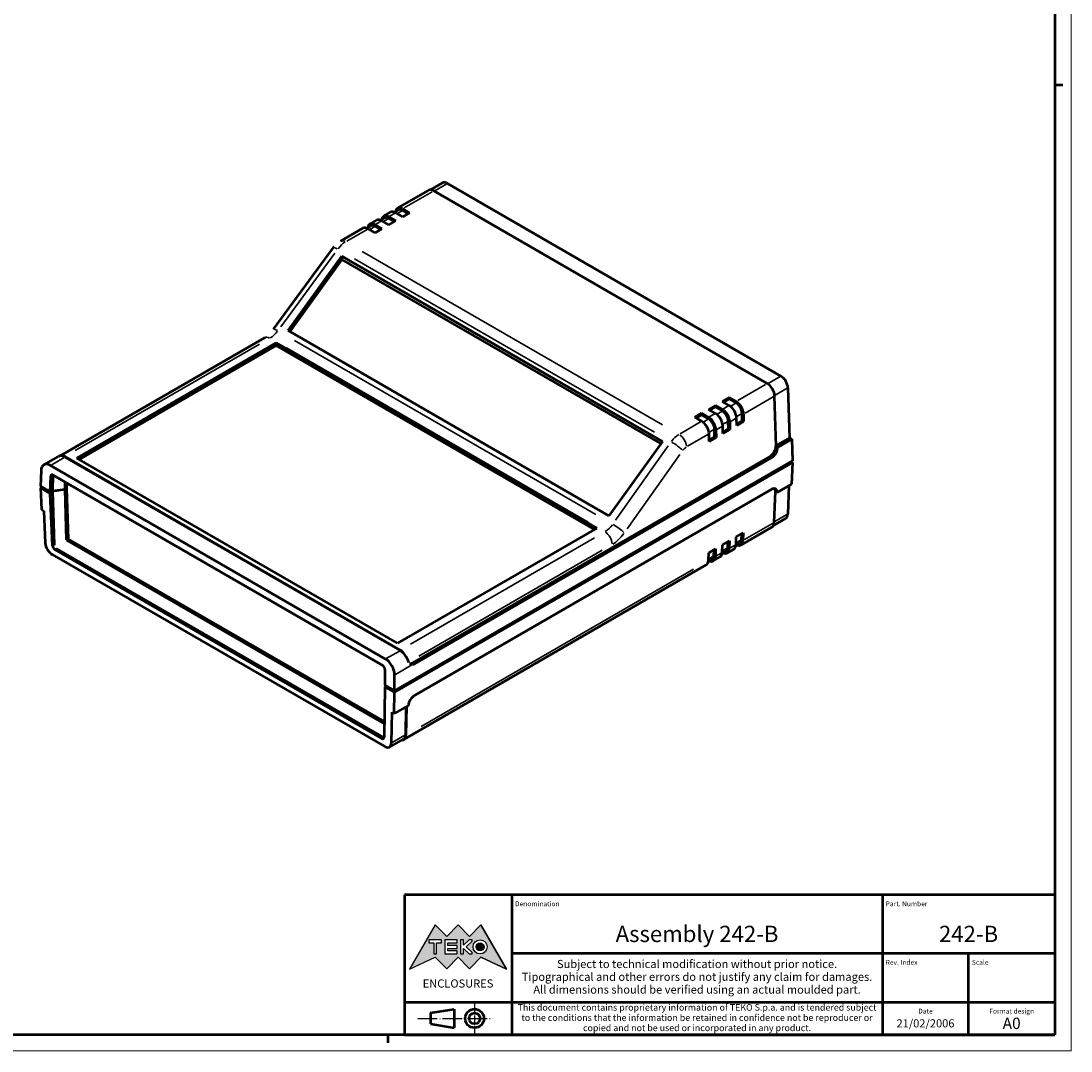
# Model space of a CAD drawing. Extents: x 0 to 1189, y 0 to 841.
# Drawn here: x 866 to 1189, y 0 to 317 of the extents above; entities that cross this region are included whole.
import ezdxf
from ezdxf.enums import TextEntityAlignment as Align

# ---------------------------------------------------------------- set-up
doc = ezdxf.new("R2010")
doc.units = 0
doc.linetypes.add('LONG_DASH_DOTTED', pattern=[0.3001, 0.2362, -0.0295, 0.0049, -0.0295])
doc.layers.get('0').update_dxf_attribs({"lineweight": 25})
for name, color, linetype, lineweight in [('Geometria schizzo(ISO)', 7, 'Continuous', 50), ('Linee di simmetria(ISO)', 250, 'LONG_DASH_DOTTED', 25), ('Simboli(ISO)', 7, 'Continuous', 25), ('Spigoli tangenti visibili(ISO)', 251, 'Continuous', 30), ('Spigoli visibili(ISO)', 7, 'Continuous', 50), ('Tratteggio', 3, 'Continuous', 9)]:
    doc.layers.add(name, color=color, linetype=linetype, lineweight=lineweight)
doc.styles.get("Standard").update_dxf_attribs({"font": 'ARIAL.TTF'})
doc.styles.add('Tabella-ISO', font='ARIAL.TTF')

# ---------------------------------------------------------------- blocks, each defined once
blk = doc.blocks.new('Cartigli Cartiglio particolare')
at = {"layer": 'Tratteggio'}
h = blk.add_hatch(color=7, dxfattribs=at)
edge = h.paths.add_edge_path(flags=0)
edge.add_arc((-181.38, 32.01), 2.17, 0, 360)
h.paths.add_polyline_path([(-191.3, 33.23), (-188.43, 33.23), (-188.43, 34.14), (-192.24, 34.14), (-192.24, 29.87), (-188.43, 29.87), (-188.43, 30.79), (-191.3, 30.79), (-191.3, 31.55), (-188.43, 31.55), (-188.43, 32.47), (-191.3, 32.47)], flags=0)
h.paths.add_polyline_path([(-183.85, 33.77), (-183.85, 34.14), (-184.77, 34.14), (-186.47, 32.5), (-186.47, 34.14), (-187.38, 34.14), (-187.38, 29.86), (-186.47, 29.86), (-186.47, 31.5), (-184.77, 29.86), (-183.85, 29.86), (-183.85, 30.23), (-185.63, 32)], flags=0)
h.paths.add_polyline_path([(-195.64, 29.87), (-194.73, 29.87), (-194.73, 33.23), (-193.28, 33.23), (-193.28, 34.14), (-197.09, 34.14), (-197.09, 33.23), (-195.64, 33.23)], flags=0)
h.paths.add_polyline_path([(-184.66, 25.28), (-181.16, 28.83), (-173.2, 25.14), (-181.16, 38.74), (-184.66, 35.17), (-188.15, 38.74), (-191.64, 35.17), (-195.14, 38.74), (-203.1, 25.14), (-195.14, 28.83), (-191.64, 25.28), (-188.15, 28.83)])
h = blk.add_hatch(color=7, dxfattribs=at)
edge = h.paths.add_edge_path()
edge.add_arc((-181.38, 32.01), 1.22, 0, 360)
for p, q in [((-195.14, 38.74), (-203.1, 25.14)), ((-191.64, 35.17), (-195.14, 38.74)), ((-188.15, 38.74), (-191.64, 35.17)), ((-184.66, 35.17), (-188.15, 38.74)), ((-181.16, 38.74), (-184.66, 35.17)), ((-173.2, 25.14), (-181.16, 38.74)), ((-193.28, 34.14), (-197.09, 34.14)), ((-197.09, 34.14), (-197.09, 33.23)), ((-197.09, 33.23), (-195.64, 33.23)), ((-195.64, 33.23), (-195.64, 29.87)), ((-194.73, 29.87), (-194.73, 33.23)), ((-194.73, 33.23), (-193.28, 33.23)), ((-193.28, 33.23), (-193.28, 34.14)), ((-188.43, 34.14), (-192.24, 34.14)), ((-192.24, 34.14), (-192.24, 29.87)), ((-191.3, 33.23), (-188.43, 33.23)), ((-191.3, 32.47), (-191.3, 33.23)), ((-188.43, 32.47), (-191.3, 32.47)), ((-188.43, 33.23), (-188.43, 34.14)), ((-188.43, 31.55), (-188.43, 32.47)), ((-186.47, 34.14), (-187.38, 34.14)), ((-187.38, 34.14), (-187.38, 29.86)), ((-184.77, 34.14), (-186.47, 32.5)), ((-186.47, 32.5), (-186.47, 34.14)), ((-185.63, 32), (-183.85, 33.77)), ((-183.85, 34.14), (-184.77, 34.14)), ((-183.85, 33.77), (-183.85, 34.14)), ((-195.64, 29.87), (-194.73, 29.87)), ((-192.24, 29.87), (-188.43, 29.87)), ((-191.3, 30.79), (-191.3, 31.55)), ((-191.3, 31.55), (-188.43, 31.55)), ((-188.43, 30.79), (-191.3, 30.79)), ((-188.43, 29.87), (-188.43, 30.79)), ((-187.38, 29.86), (-186.47, 29.86)), ((-186.47, 29.86), (-186.47, 31.5)), ((-186.47, 31.5), (-184.77, 29.86)), ((-183.85, 30.23), (-185.63, 32)), ((-184.77, 29.86), (-183.85, 29.86)), ((-183.85, 29.86), (-183.85, 30.23)), ((-203.1, 25.14), (-195.14, 28.83)), ((-195.14, 28.83), (-191.64, 25.28)), ((-191.64, 25.28), (-188.15, 28.83)), ((-188.15, 28.83), (-184.66, 25.28)), ((-184.66, 25.28), (-181.16, 28.83)), ((-181.16, 28.83), (-173.2, 25.14))]:
    blk.add_line(p, q)
at = {"color": 7}
for p, q in [((-195.14, 38.74), (-203.1, 25.14)), ((-191.64, 35.17), (-195.14, 38.74)), ((-188.15, 38.74), (-191.64, 35.17)), ((-188.15, 38.74), (-184.66, 35.17)), ((-184.66, 35.17), (-181.16, 38.74)), ((-181.16, 38.74), (-173.2, 25.14)), ((-193.28, 34.14), (-197.09, 34.14)), ((-197.09, 34.14), (-197.09, 33.23)), ((-197.09, 33.23), (-195.64, 33.23)), ((-195.64, 33.23), (-195.64, 29.87)), ((-194.73, 29.87), (-194.73, 33.23)), ((-194.73, 33.23), (-193.28, 33.23)), ((-193.28, 33.23), (-193.28, 34.14)), ((-188.43, 34.14), (-192.24, 34.14)), ((-192.24, 34.14), (-192.24, 29.87)), ((-191.3, 33.23), (-188.43, 33.23)), ((-191.3, 32.47), (-191.3, 33.23)), ((-188.43, 32.47), (-191.3, 32.47)), ((-188.43, 33.23), (-188.43, 34.14)), ((-188.43, 31.55), (-188.43, 32.47)), ((-186.47, 34.14), (-187.38, 34.14)), ((-187.38, 34.14), (-187.38, 29.86)), ((-184.77, 34.14), (-186.47, 32.5)), ((-186.47, 32.5), (-186.47, 34.14)), ((-185.63, 32), (-183.85, 33.77)), ((-183.85, 34.14), (-184.77, 34.14)), ((-183.85, 33.77), (-183.85, 34.14)), ((-195.64, 29.87), (-194.73, 29.87)), ((-192.24, 29.87), (-188.43, 29.87)), ((-191.3, 31.55), (-188.43, 31.55)), ((-191.3, 30.79), (-191.3, 31.55)), ((-188.43, 30.79), (-191.3, 30.79)), ((-188.43, 29.87), (-188.43, 30.79)), ((-187.38, 29.86), (-186.47, 29.86)), ((-186.47, 29.86), (-186.47, 31.5)), ((-186.47, 31.5), (-184.77, 29.86)), ((-183.85, 30.23), (-185.63, 32)), ((-184.77, 29.86), (-183.85, 29.86)), ((-183.85, 29.86), (-183.85, 30.23)), ((-203.1, 25.14), (-195.14, 28.83)), ((-195.14, 28.83), (-191.64, 25.28)), ((-191.64, 25.28), (-188.15, 28.83)), ((-184.66, 25.28), (-188.15, 28.83)), ((-181.16, 28.83), (-184.66, 25.28)), ((-173.2, 25.14), (-181.16, 28.83))]:
    blk.add_line(p, q, dxfattribs=at)
for centre, radius in [((-181.38, 32.01), 2.17), ((-181.38, 32.01, 10), 1.22)]:
    blk.add_circle(centre, radius)
for radius in [2.17, 1.22]:
    blk.add_circle((-181.38, 32.01), radius, dxfattribs=at)
at = {"layer": 'Geometria schizzo(ISO)'}
for p, q in [((-204.65, 48), (-204.65, 5)), ((-4.65, 48), (-204.65, 48)), ((-171.65, 48), (-171.65, 30)), ((-57.65, 48), (-57.65, 5)), ((-4.65, 48), (-4.65, 5)), ((-171.65, 30), (-171.65, 5)), ((-4.65, 30), (-171.65, 30)), ((-31.15, 5), (-31.15, 30)), ((-204.65, 15), (-4.65, 15)), ((-196.65, 11.69), (-189.33, 12.88)), ((-196.65, 11.69), (-196.65, 8.31)), ((-189.33, 12.88), (-189.33, 7.12)), ((-196.65, 8.31), (-189.33, 7.12)), ((-204.65, 5), (-4.65, 5))]:
    blk.add_line(p, q, dxfattribs=at)
at = {"layer": 'Geometria schizzo(ISO)', "color": 4, "lineweight": 18}
blk.add_line((-0.15, 0), (0.35, 0), dxfattribs=at)
at = {"layer": 'Geometria schizzo(ISO)', "color": 131, "lineweight": 18}
blk.add_line((0.35, 0), (0.35, 0.5), dxfattribs=at)
at = {"layer": 'Geometria schizzo(ISO)'}
for radius in [2.88, 1.69]:
    blk.add_circle((-183.07, 10), radius, dxfattribs=at)
at = {"layer": 'Linee di simmetria(ISO)', "ltscale": 11.806988}
blk.add_line((-183.07, 14.5), (-183.07, 5.5), dxfattribs=at)
at = {"layer": 'Linee di simmetria(ISO)', "ltscale": 25.547039}
blk.add_line((-200.56, 10), (-177.56, 10), dxfattribs=at)
at = {"layer": 'Simboli(ISO)', "color": 1, "char_height": 1.5}
for s, insert, attachment_point in [('\\fArial|b0|i0;\\H1.5000;Denomination', (-170.65, 44.5), 7), ('\\fArial|b0|i0;\\H1.5000;Part. Number', (-56.65, 44.5), 7), ('\\fArial|b0|i0;\\H1.5000;Scale', (-30.15, 26.5), 7), ('\\fArial|b0|i0;\\H1.5000;Date', (-44.4, 11.5), 8), ('\\fArial|b0|i0;\\H1.5000;Format design', (-17.9, 11.5), 8)]:
    blk.add_mtext(s, dxfattribs=dict(at, insert=insert, attachment_point=attachment_point))
at = {"layer": 'Simboli(ISO)', "color": 7, "attachment_point": 2, "line_spacing_factor": 0.944221, "style": 'Tabella-ISO'}
for s, insert, char_height, width in [('Subject to technical modification without prior notice.\\PTipographical and other errors do not justify any claim for damages. \\PAll dimensions should be verified using an actual moulded part.', (-114.65, 28), 2.5, 110.6616), ('\\fArial|b0|i0;\\H2.0000;This document contains proprietary information of \\fArial|b1|i0;\\H2.0000;TEKO S.p.a.\\fArial|b0|i0;\\H2.0000; and is tendered subject to the conditions that the information be retained in confidence not be reproducer or copied and not be used or incorporated in any product.', (-114.65, 14.4), 2, 113.1843)]:
    blk.add_mtext(s, dxfattribs=dict(at, insert=insert, char_height=char_height, width=width))
at = {"layer": 'Simboli(ISO)', "color": 1, "insert": (-56.65, 26.5), "char_height": 1.5, "attachment_point": 7, "style": 'Tabella-ISO'}
blk.add_mtext('\\fArial|b0|i0;\\H1.5000;Rev. Index', dxfattribs=at)
at = {"layer": 'Simboli(ISO)', "color": 7, "insert": (-188.15, 22), "char_height": 2.5, "width": 25.7551, "attachment_point": 2, "style": 'Tabella-ISO'}
blk.add_mtext('\\fArial|b1|i0;\\H2.5000;ENCLOSURES', dxfattribs=at)
at = {"layer": 'Simboli(ISO)', "color": 7, "style": 'Tabella-ISO'}
for tag, height, p in [('DESCRIZIONE', 5, (-114.65, 36)), ('NUMERO_PARTE', 5, (-31.15, 36)), ('NUMERO_REVISIONE', 5, (-44.4, 20.5)), ('SCALA_GENERALE_VISTE', 5, (-17.9, 20.5)), ('DATA_CREAZIONE', 2.5, (-44.4, 8.5)), ('Dimensioni_foglio', 3.5, (-17.9, 8.5))]:
    blk.add_attdef(tag, text='', height=height, dxfattribs=at).set_placement(p, align=Align.MIDDLE_CENTER)
blk = doc.blocks.new('Bordi A0')
at = {"layer": 'Geometria schizzo(ISO)', "color": 4, "lineweight": 18}
for p, q in [((1189, 841), (1189, 0)), ((1189, 0), (0, 0))]:
    blk.add_line(p, q, dxfattribs=at)
at = {"layer": 'Geometria schizzo(ISO)'}
for p, q in [((1184, 836), (1184, 5)), ((1184, 297), (1186.5, 297)), ((1184, 5), (5, 5)), ((979, 2.5), (979, 5))]:
    blk.add_line(p, q, dxfattribs=at)

msp = doc.modelspace()

# ---------------------------------------------------------------- linework, layer by layer
at = {"layer": 'Spigoli tangenti visibili(ISO)'}
for p, q in [((997.026, 266.586), (993.351, 264.465)), ((983.939, 259.194), (992.528, 264.153)), ((983.377, 258.379), (981.849, 257.498)), ((975.082, 254.081), (976.992, 255.183)), ((979.134, 255.93), (977.607, 255.048)), ((979.325, 256.53), (981.234, 257.632)), ((966.267, 248.991), (972.508, 252.594)), ((974.891, 253.481), (973.364, 252.599)), ((1063.355, 192.537), (971.048, 245.83)), ((945.972, 222.654), (962.559, 245.248)), ((968.609, 243.542), (1060.927, 190.242)), ((882.77, 184.579), (939.447, 217.301)), ((950.201, 218.424), (1042.92, 164.893)), ((947.749, 216.144), (1040.505, 162.592)), ((1099.588, 207.371), (1095.91, 205.248)), ((1095.091, 204.938), (1086.502, 199.979)), ((1101.746, 203.761), (1098.065, 201.636)), ((1088.766, 196.107), (1097.39, 201.086)), ((1083.797, 198.418), (1081.888, 197.315)), ((1085.938, 199.164), (1084.38, 198.264)), ((1077.453, 194.265), (1075.895, 193.365)), ((1079.555, 195.968), (1077.645, 194.866)), ((1081.695, 196.714), (1080.137, 195.815)), ((1084.15, 193.442), (1086.06, 194.544)), ((1087.776, 196.006), (1086.215, 195.105)), ((1075.071, 193.38), (1068.83, 189.776)), ((1079.291, 191.107), (1077.73, 190.206)), ((1079.908, 190.992), (1081.817, 192.095)), ((1083.534, 193.557), (1081.973, 192.656)), ((1071.092, 185.903), (1077.334, 189.506)), ((1065.156, 186.013), (1048.97, 163.188)), ((875.357, 180.15), (879.385, 182.475)), ((1052.53, 160.536), (1068.717, 183.362)), ((1096.498, 182.797), (1097.007, 182.513)), ((875.258, 176.677), (875.83, 177.007)), ((1101.661, 164.911), (1097.918, 162.75)), ((1097.223, 162.18), (1088.599, 157.201)), ((876.253, 155.583), (875.837, 155.342)), ((1042.509, 157.799), (985.831, 125.076)), ((1085.893, 155.638), (1083.984, 154.536)), ((1087.612, 157.128), (1086.099, 156.255)), ((876.555, 154.153), (876.961, 154.387)), ((988.431, 121.397), (1044.789, 153.936)), ((1079.127, 152.229), (1077.613, 151.356)), ((1081.65, 153.189), (1079.741, 152.087)), ((1083.369, 154.679), (1081.856, 153.805)), ((1072.863, 148.115), (989.145, 99.781)), ((978.444, 120.633), (982.471, 122.958)), ((981.276, 115.794), (986.257, 118.669)), ((986.614, 119.355), (987.123, 119.072)), ((980.259, 94.819), (984.137, 97.058)), ((977.52, 96.329), (977.114, 96.095))]:
    msp.add_line(p, q, dxfattribs=at)
at = {"layer": 'Spigoli tangenti visibili(ISO)', "flags": 128}
for points in [[(880.113, 157.123), (879.966, 157.037)], [(876.901, 154.466), (877.051, 154.548)], [(977.792, 96.802), (977.784, 96.781)]]:
    msp.add_lwpolyline(points, dxfattribs=at)
at = {"layer": 'Spigoli tangenti visibili(ISO)'}
for centre, major_axis, ratio, start_param, end_param in [((965.885, 243.912), (3.036, 5.175), 0.5726285, 0.8199484, 1.3697271), ((965.92, 246.178), (-1.6, 2.771), 0.5773503, 5.5370571, 6.2439154), ((964.778, 245.112), (-2.58, 1.894), 0.135996, 5.3835907, 6.2358382), ((942.71, 223.953), (3.117, 5.128), 0.5617018, 3.9702159, 4.5199946), ((946.348, 220.007), (-2.58, 1.894), 0.135996, 5.3835907, 6.2358382), ((942.596, 216.507), (-1.6, 2.771), 0.5773503, 5.5370571, 6.2439154), ((1068.517, 184.657), (-2.963, -5.217), 0.5820337, 3.9533944, 4.5031731), ((1068.483, 186.963), (-1.6, 2.771), 0.5773503, 4.0221113, 5.42012), ((1067.353, 185.89), (2.61, -1.851), 0.1475561, 0.7136467, 2.1144964), ((1070.78, 183.396), (1.363, 2.446), 0.5873369, 0.8069048, 1.3566835), ((1045.544, 164.581), (-2.876, -5.267), 0.5925846, 0.8018269, 1.3516056), ((1049.368, 160.528), (2.61, -1.851), 0.1475561, 0.7136467, 2.1144964), ((1045.658, 157.004), (1.6, -2.771), 0.5773503, 0.8805186, 2.2785273), ((1047.807, 163.321), (4.477, 8.038), 0.5873369, 3.9484974, 4.4982762)]:
    msp.add_ellipse(centre, major_axis=major_axis, ratio=ratio, start_param=start_param, end_param=end_param, dxfattribs=at)
at = {"layer": 'Spigoli visibili(ISO)'}
for p, q in [((995.741, 266.859), (992.065, 264.737)), ((997.23, 266.704), (1099.793, 207.489)), ((981.862, 259.077), (991.417, 264.593)), ((1095.568, 205.214), (993.005, 264.428)), ((982.162, 258.557), (980.973, 257.871)), ((983.462, 258.918), (985.599, 257.684)), ((985.175, 257.439), (983.462, 258.428)), ((973.376, 254.178), (975.498, 255.403)), ((977.919, 256.108), (976.73, 255.422)), ((979.235, 254.01), (977.098, 255.244)), ((977.619, 256.627), (979.74, 257.852)), ((979.219, 256.469), (981.356, 255.235)), ((980.932, 254.99), (979.219, 255.979)), ((979.235, 254.01), (981.356, 255.235)), ((983.478, 256.46), (981.34, 257.694)), ((983.478, 256.46), (985.599, 257.684)), ((964.32, 248.949), (971.255, 252.953)), ((973.676, 253.658), (972.488, 252.972)), ((974.993, 251.561), (972.855, 252.795)), ((974.976, 254.019), (977.114, 252.785)), ((976.69, 252.54), (974.976, 253.53)), ((974.993, 251.561), (977.114, 252.785)), ((943.768, 221.901), (962.198, 247.006)), ((948.224, 221.499), (964.732, 244.377)), ((964.732, 243.38), (948.732, 221.206)), ((964.732, 244.377), (1063.374, 187.427)), ((964.732, 244.377), (964.732, 243.38)), ((1062.866, 186.723), (964.732, 243.38)), ((1046.866, 164.548), (948.224, 221.499)), ((940.996, 219.278), (878.117, 182.975)), ((883.245, 182.301), (944.552, 217.696)), ((944.552, 216.88), (883.953, 181.893)), ((944.552, 217.696), (944.552, 216.88)), ((944.552, 217.696), (1043.193, 160.746)), ((1042.486, 160.337), (944.552, 216.88)), ((1101.95, 203.879), (1102.416, 188.482)), ((1083.887, 200.938), (1081.766, 199.713)), ((1083.887, 200.448), (1082.19, 199.468)), ((1083.887, 200.938), (1083.887, 200.448)), ((1083.887, 200.938), (1086.025, 199.704)), ((1086.025, 199.214), (1083.887, 200.448)), ((1098.335, 185.966), (1097.869, 201.363)), ((1079.644, 198.488), (1077.523, 197.264)), ((1079.661, 196.029), (1077.523, 197.264)), ((1079.644, 197.998), (1077.947, 197.019)), ((1079.644, 198.488), (1079.644, 197.998)), ((1079.644, 198.488), (1081.782, 197.254)), ((1081.782, 196.764), (1079.644, 197.998)), ((1083.903, 198.479), (1081.766, 199.713)), ((1075.402, 196.039), (1073.28, 194.814)), ((1075.418, 193.58), (1073.28, 194.814)), ((1075.402, 195.549), (1073.705, 194.569)), ((1075.402, 196.039), (1075.402, 195.549)), ((1075.402, 196.039), (1077.539, 194.805)), ((1077.539, 194.315), (1075.402, 195.549)), ((1086.201, 192.253), (1086.166, 194.605)), ((1087.898, 193.723), (1087.863, 196.056)), ((1088.287, 195.83), (1088.322, 193.478)), ((1079.413, 188.824), (1079.378, 191.157)), ((1079.802, 190.931), (1079.837, 188.579)), ((1081.958, 189.804), (1081.923, 192.156)), ((1083.655, 191.274), (1081.951, 190.29)), ((1084.08, 191.029), (1081.958, 189.804)), ((1083.655, 191.274), (1083.62, 193.607)), ((1084.08, 191.029), (1083.655, 191.274)), ((1084.044, 193.381), (1084.08, 191.029)), ((1087.898, 193.723), (1086.194, 192.739)), ((1088.322, 193.478), (1086.201, 192.253)), ((1088.322, 193.478), (1087.898, 193.723)), ((1063.374, 187.427), (1046.866, 164.548)), ((1077.716, 187.354), (1077.68, 189.706)), ((1079.413, 188.824), (1077.708, 187.84)), ((1079.837, 188.579), (1077.716, 187.354)), ((1079.837, 188.579), (1079.413, 188.824)), ((1102.416, 188.482), (1098.33, 186.123)), ((1098.773, 185.577), (1103.122, 188.088)), ((1102.416, 188.482), (1103.122, 188.088)), ((1103.122, 188.088), (1103.325, 181.383)), ((1098.207, 185.892), (1098.335, 185.966)), ((1098.207, 185.892), (1098.773, 185.577)), ((873.119, 180.211), (877.609, 182.803)), ((879.609, 182.605), (982.695, 123.088)), ((879.621, 182.761), (982.683, 123.258)), ((981.887, 125.351), (883.245, 182.301)), ((980.999, 110.758), (1103.325, 181.383)), ((1103.321, 180.895), (980.999, 110.272)), ((986.586, 119.371), (1096.47, 182.813)), ((987.151, 119.056), (1097.036, 182.498)), ((1102.901, 181.138), (1103.321, 180.895)), ((1103.321, 180.895), (1103.017, 174.24)), ((872.257, 178.417), (872.112, 173.624)), ((978.22, 120.504), (875.134, 180.021)), ((875.082, 171.909), (875.226, 176.659)), ((875.861, 177.026), (875.786, 172.074)), ((875.945, 177.06), (977.334, 118.523)), ((879.65, 172.672), (879.684, 174.901)), ((880.241, 173.013), (880.264, 174.566)), ((872.112, 173.624), (875.082, 171.909)), ((872.119, 173.134), (872.54, 173.377)), ((875.091, 171.419), (872.119, 173.134)), ((872.119, 173.134), (872.424, 166.362)), ((873.169, 173.014), (873.169, 172.932)), ((875.441, 171.621), (873.169, 172.932)), ((875.082, 171.909), (875.436, 172.113)), ((875.441, 171.621), (875.091, 171.419)), ((875.814, 155.329), (875.091, 171.419)), ((875.224, 171.991), (875.433, 171.87)), ((875.432, 171.87), (875.224, 171.991)), ((875.436, 172.113), (875.432, 171.87)), ((875.786, 172.074), (875.432, 171.87)), ((875.433, 171.87), (875.787, 172.074)), ((875.433, 171.87), (875.441, 171.621)), ((875.786, 172.074), (879.65, 172.672)), ((879.651, 172.671), (875.787, 172.074)), ((875.787, 172.074), (876.276, 155.596)), ((879.65, 172.672), (880.241, 173.013)), ((879.651, 172.671), (880.242, 173.012)), ((880.113, 157.123), (879.651, 172.671)), ((880.242, 173.012), (880.241, 173.013)), ((880.707, 157.394), (880.242, 173.012)), ((1096.961, 172.712), (987.077, 109.27)), ((1097.702, 162.456), (1098.141, 172.053)), ((1098.102, 172.078), (1098.667, 171.728)), ((1103.017, 174.24), (1098.667, 171.728)), ((1102.271, 173.809), (1101.869, 165.031)), ((872.424, 166.362), (873.13, 165.982)), ((873.13, 165.982), (873.571, 156.167)), ((1101.224, 163.728), (1097.482, 161.568)), ((1043.193, 160.746), (981.887, 125.351)), ((1086.071, 158.036), (1088.192, 159.26)), ((1087.459, 155.55), (1097.014, 161.067)), ((1087.696, 157.177), (1087.752, 159.006)), ((1088.192, 159.26), (1088.12, 156.924)), ((880.087, 157.036), (880.707, 157.394)), ((977.851, 100.625), (880.175, 157.019)), ((977.862, 101.302), (880.707, 157.394)), ((1081.756, 153.25), (1081.828, 155.586)), ((1081.828, 155.586), (1083.95, 156.811)), ((1083.453, 154.727), (1083.51, 156.557)), ((1083.95, 156.811), (1083.878, 154.475)), ((1087.159, 156.07), (1085.97, 155.383)), ((1085.999, 155.7), (1086.071, 158.036)), ((875.727, 152.6), (977.959, 93.576)), ((977.092, 96.082), (876.533, 154.14)), ((876.983, 154.4), (977.542, 96.342)), ((1077.514, 150.801), (1077.586, 153.137)), ((1077.586, 153.137), (1079.707, 154.361)), ((1078.974, 150.651), (1081.095, 151.876)), ((1079.211, 152.278), (1079.267, 154.107)), ((1079.707, 154.361), (1079.635, 152.025)), ((1082.916, 153.62), (1081.728, 152.934)), ((1083.216, 153.1), (1085.338, 154.325)), ((983.859, 95.736), (1076.852, 149.426)), ((1078.674, 151.171), (1077.485, 150.484)), ((978.029, 117.306), (978.029, 112.473)), ((980.999, 110.758), (980.999, 115.634)), ((978.028, 111.988), (977.786, 96.455)), ((978.028, 111.988), (978.378, 112.19)), ((980.999, 110.272), (978.028, 111.988)), ((978.029, 112.473), (980.999, 110.758)), ((978.378, 112.19), (978.38, 112.27)), ((980.649, 110.879), (978.378, 112.19)), ((980.649, 110.96), (980.649, 110.879)), ((980.719, 110.919), (980.649, 110.879)), ((980.898, 103.734), (980.999, 110.272)), ((980.043, 94.695), (980.191, 104.17)), ((980.191, 104.17), (980.898, 103.734)), ((985.247, 106.245), (980.898, 103.734)), ((984.486, 105.806), (984.352, 97.183)), ((984.63, 105.889), (984.494, 97.095)), ((979.448, 93.421), (983.757, 95.908))]:
    msp.add_line(p, q, dxfattribs=at)
at = {"layer": 'Spigoli visibili(ISO)', "flags": 128}
for points in [[(962.198, 247.006), (962.424, 247.298)], [(940.996, 219.278), (941.327, 219.484)], [(880.087, 157.036), (880.089, 157.041)], [(880.175, 157.019), (880.172, 157.02)], [(876.901, 154.466), (876.873, 154.499)], [(985.337, 119.463), (985.379, 119.406)], [(977.764, 96.28), (977.759, 96.281)]]:
    msp.add_lwpolyline(points, dxfattribs=at)
at = {"layer": 'Spigoli visibili(ISO)'}
for centre, major_axis, ratio, start_param, end_param in [((993.045, 261.838), (-1.641, 2.747), 0.5671877, 5.4893599, 6.274758), ((997.267, 264.276), (-1.539, 2.576), 0.5671877, 5.4893599, 6.274758), ((983.462, 256.306), (-1.6, 2.771), 0.5773503, 5.4977871, 6.9055538), ((983.462, 256.306), (-1.3, 2.252), 0.5773503, 5.4977871, 6.2831853), ((977.098, 252.631), (-1.6, 2.771), 0.5773503, 5.4977871, 6.2831853), ((979.219, 253.856), (-1.6, 2.771), 0.5773503, 5.4977871, 6.9055538), ((979.219, 253.856), (-1.3, 2.252), 0.5773503, 5.4977871, 6.2831853), ((981.34, 255.081), (-1.6, 2.771), 0.5773503, 5.4977871, 6.2831853), ((972.855, 250.182), (-1.6, 2.771), 0.5773503, 5.4977871, 6.2831853), ((974.976, 251.407), (-1.6, 2.771), 0.5773503, 5.4977871, 6.9055538), ((974.976, 251.407), (-1.3, 2.252), 0.5773503, 5.4977871, 6.2831853), ((1099.83, 205.061), (-1.539, 2.576), 0.5671877, 3.9360168, 5.4893599), ((1095.608, 202.624), (-1.641, 2.747), 0.5671877, 3.9360168, 5.4893599), ((1081.782, 194.641), (1.6, -2.771), 0.5773503, 0.8028515, 2.3561945), ((1083.903, 195.866), (-1.6, 2.771), 0.5773503, 3.9444441, 5.4977871), ((1086.025, 197.091), (1.6, -2.771), 0.5773503, 0.8028515, 2.3561945), ((1086.025, 197.091), (-1.3, 2.252), 0.5773503, 3.9396862, 5.4977871), ((1077.539, 192.192), (1.6, -2.771), 0.5773503, 0.8028515, 2.3561945), ((1077.539, 192.192), (-1.3, 2.252), 0.5773503, 3.9396862, 5.4977871), ((1079.661, 193.417), (-1.6, 2.771), 0.5773503, 3.9444441, 5.4977871), ((1081.782, 194.641), (-1.3, 2.252), 0.5773503, 3.9396862, 5.4977871), ((1075.418, 190.967), (-1.6, 2.771), 0.5773503, 3.9444441, 5.4977871), ((1096.439, 184.871), (1.217, 2.184), 0.5873385, 3.9181105, 5.4889069), ((1097.005, 184.556), (1.217, 2.184), 0.5873385, 3.9181105, 5.4889069), ((875.084, 176.726), (-1.947, 3.495), 0.5873369, 5.5068238, 7.0601668), ((879.609, 179.339), (-2, 3.464), 0.5773503, 6.0447344, 6.2831853), ((879.621, 180.148), (-1.6, 2.771), 0.5773503, 5.4977871, 6.2127079), ((879.609, 179.339), (-2, 3.464), 0.5773503, 5.4977871, 6.0447344), ((875.933, 176.236), (0.487, -0.874), 0.5873369, 2.3652311, 3.9185742), ((877.793, 177.31), (-1.927, -0.348), 0.4069248, 6.1145021, 6.2033646), ((1096.9, 170.708), (1.314, 2.127), 0.5568493, 5.5146417, 7.085438), ((1096.334, 171.057), (1.314, 2.127), 0.5568493, 5.5146417, 6.0421986), ((1099.751, 166.341), (1.46, -2.621), 0.5873369, 0.0090366, 0.7595282), ((1095.442, 163.854), (1.557, -2.796), 0.5873369, 0.0090366, 0.7595282), ((875.69, 155.028), (1.539, -2.576), 0.5671877, 3.9534701, 5.4893599), ((876.52, 154.949), (-0.513, 0.859), 0.5671877, 0.8118775, 2.3477672), ((878.208, 155.924), (-1.925, -0.386), 0.4182151, 6.2123969, 6.3435374), ((1083.738, 157.096), (1.6, -2.771), 0.5773503, 0, 0.7504916), ((1085.859, 158.321), (1.6, -2.771), 0.5773503, 5.6608168, 7.0336769), ((1085.859, 158.321), (1.3, -2.252), 0.5773503, 0, 0.7459156), ((878.208, 155.924), (-1.275, -1.488), 0.4107544, 6.2287867, 6.3599272), ((1077.374, 153.422), (1.6, -2.771), 0.5773503, 5.6608168, 7.0336769), ((1077.374, 153.422), (1.3, -2.252), 0.5773503, 0, 0.7459156), ((1079.495, 154.647), (1.6, -2.771), 0.5773503, 0, 0.7504916), ((1081.616, 155.872), (1.6, -2.771), 0.5773503, 5.6608168, 7.0336769), ((1081.616, 155.872), (1.3, -2.252), 0.5773503, 0, 0.7459156), ((1075.252, 152.197), (1.6, -2.771), 0.5773503, 0, 0.7504916), ((982.683, 120.645), (1.6, -2.771), 0.5773503, 1.6412737, 2.3561945), ((982.695, 119.822), (-2, 3.464), 0.5773503, 4.9508398, 5.4977871), ((978.17, 117.209), (-1.947, 3.495), 0.5873369, 3.9534807, 5.5068238), ((982.695, 119.822), (2, -3.464), 0.5773503, 1.1506773, 1.8092472), ((977.322, 117.699), (0.487, -0.874), 0.5873369, 0.8118881, 2.3652311), ((986.555, 121.43), (-1.217, -2.184), 0.5873385, 0.1916851, 0.7765179), ((987.12, 121.114), (1.217, 2.184), 0.5873385, 3.5620744, 3.9181105), ((987.015, 107.266), (-1.314, -2.127), 0.5568493, 3.9438454, 5.5146417), ((982.231, 98.491), (1.641, -2.747), 0.5671877, 5.9193368, 7.0252496), ((982.231, 98.491), (1.539, -2.576), 0.5671877, 6.274758, 7.0252496), ((977.079, 96.892), (0.513, -0.859), 0.5671877, 5.4893599, 7.0252496), ((978.767, 97.866), (-1.275, -1.488), 0.4107544, 0.0767419, 0.2078825), ((977.922, 96.004), (1.539, -2.576), 0.5671877, 5.4893599, 7.0252496)]:
    msp.add_ellipse(centre, major_axis=major_axis, ratio=ratio, start_param=start_param, end_param=end_param, dxfattribs=at)

# ---------------------------------------------------------------- block references
msp.add_blockref('Bordi A0', (0, 0))
msp.add_blockref('Cartigli Cartiglio particolare', (1188.65, 0)).add_auto_attribs({'Dimensioni_foglio': 'A0', 'DATA_CREAZIONE': '21/02/2006', 'NUMERO_PARTE': '242-B', 'DESCRIZIONE': 'Assembly 242-B'})

doc.saveas('drawing.dxf')
